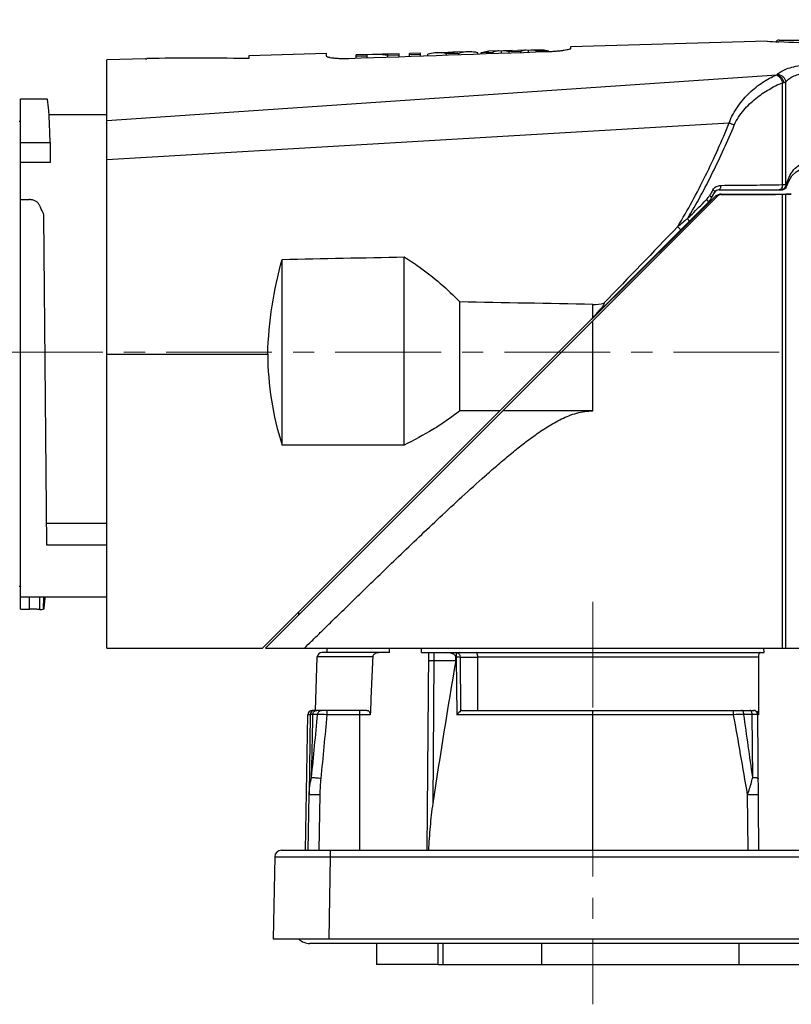
# Model space of a CAD drawing. Units: millimetres. Extents: x 11 to 1477, y 29 to 630.
# Drawn here: x 1277 to 1312, y 553 to 597 of the extents above; entities that cross this region are included whole.
import ezdxf

# ---------------------------------------------------------------- set-up
doc = ezdxf.new("R2010")
doc.units = ezdxf.units.MM
doc.header["$MEASUREMENT"] = 0
doc.linetypes.add('CENTER', pattern=[50.8, 31.75, -6.35, 6.35, -6.35])
doc.layers.get('0').update_dxf_attribs({"lineweight": 30})
doc.layers.add('02___PRT_ALL_AXES', color=7, linetype='Continuous')
doc.layers.add('06___PRT_ALL_SURFS', color=7, linetype='Continuous')
doc.layers.add('CEN', color=1, linetype='CENTER', lineweight=15)
doc.layers.add('DIM', color=3, linetype='Continuous', lineweight=15)
doc.styles.add('Romans字体', font='romans.shx', dxfattribs={"width": 0.75})
doc.dimstyles.new('01', dxfattribs={"dimscale": 0.9, "dimtxt": 3.5, "dimasz": 3, "dimexe": 1.2, "dimexo": 0.2, "dimgap": 0.8, "dimtad": 1, "dimdsep": 46, "dimtxsty": 'Romans字体', "dimcen": 0, "dimclrd": 1, "dimclre": 6, "dimclrt": 4, "dimazin": 2, "dimtfac": 1, "dimtofl": 0, "dimtmove": 0, "dimatfit": 3, "dimfxl": 1, "dimtolj": 1, "dimtzin": 0, "dimarcsym": 0})

# ---------------------------------------------------------------- blocks, each defined once
blk = doc.blocks.new('*D51')
at = {"layer": 'Defpoints', "color": 0, "transparency": 16777216}
for p in [(1262.164, 603.35), (1317.664, 595.904), (1262.164, 592.164)]:
    blk.add_point(p, dxfattribs=at)
at = {"layer": 'DIM', "color": 6, "lineweight": -2, "transparency": 16777216}
for p, q in [((1262.164, 592.344), (1262.164, 604.43)), ((1317.664, 596.084), (1317.664, 604.43))]:
    blk.add_line(p, q, dxfattribs=at)
at = {"layer": 'DIM', "color": 1, "lineweight": -2, "transparency": 16777216}
blk.add_line((1314.964, 603.35), (1264.864, 603.35), dxfattribs=at)
at = {"layer": 'DIM', "color": 1, "transparency": 16777216}
for points in [[(1264.864, 603.8), (1264.864, 602.9), (1262.164, 603.35)], [(1314.964, 603.8), (1314.964, 602.9), (1317.664, 603.35)]]:
    blk.add_solid(points, dxfattribs=at)
at = {"layer": 'DIM', "color": 4, "transparency": 16777216, "insert": (1289.914, 606.47), "char_height": 3.15, "attachment_point": 5, "style": 'Romans字体'}
blk.add_mtext('\\A1;(55.5)', dxfattribs=at)

msp = doc.modelspace()

# ---------------------------------------------------------------- linework, layer by layer
at = {"color": 7, "linetype": 'Continuous'}
for p, q in [((1311.064, 596.242), (1315.504, 596.242)), ((1298.428, 595.749), (1297.976, 595.737)), ((1298.541, 595.744), (1298.428, 595.749)), ((1298.642, 595.755), (1298.541, 595.744)), ((1298.541, 595.637), (1298.541, 595.744)), ((1299.034, 595.767), (1298.642, 595.755)), ((1299.034, 595.767), (1299.163, 595.757)), ((1299.163, 595.757), (1299.283, 595.774)), ((1299.654, 595.784), (1299.283, 595.774)), ((1299.758, 595.777), (1299.654, 595.784)), ((1299.869, 595.79), (1299.758, 595.777)), ((1299.758, 595.679), (1299.758, 595.777)), ((1300.324, 595.803), (1299.869, 595.79)), ((1300.664, 595.762), (1300.128, 595.746)), ((1300.128, 595.692), (1300.128, 595.746)), ((1300.664, 595.71), (1300.664, 595.762)), ((1301.664, 595.941), (1301.664, 595.854)), ((1280.764, 568.842), (1280.764, 595.35)), ((1282.497, 595.4), (1282.499, 595.4)), ((1282.499, 595.4), (1282.505, 595.4)), ((1282.505, 595.4), (1282.499, 595.4)), ((1282.505, 595.4), (1282.521, 595.4)), ((1282.521, 595.4), (1282.505, 595.4)), ((1287.164, 595.531), (1287.164, 595.421)), ((1290.664, 595.512), (1290.664, 595.63)), ((1292.489, 595.582), (1292.001, 595.568)), ((1292.001, 595.41), (1292.001, 595.568)), ((1292.489, 595.518), (1292.001, 595.503)), ((1292.74, 595.589), (1292.489, 595.573)), ((1292.489, 595.427), (1292.489, 595.582)), ((1293.189, 595.602), (1292.74, 595.589)), ((1293.933, 595.561), (1293.421, 595.546)), ((1293.421, 595.46), (1293.421, 595.546)), ((1293.422, 595.601), (1293.444, 595.6)), ((1293.933, 595.623), (1293.444, 595.609)), ((1293.444, 595.6), (1293.444, 595.609)), ((1293.933, 595.478), (1293.933, 595.623)), ((1294.898, 595.65), (1294.409, 595.636)), ((1294.409, 595.494), (1294.409, 595.636)), ((1294.898, 595.59), (1294.409, 595.575)), ((1294.898, 595.511), (1294.898, 595.65)), ((1295.223, 595.523), (1295.223, 595.6)), ((1296.151, 595.685), (1295.649, 595.671)), ((1296.626, 595.642), (1296.074, 595.625)), ((1296.074, 595.552), (1296.074, 595.625)), ((1296.36, 595.688), (1296.225, 595.684)), ((1296.494, 595.692), (1296.36, 595.688)), ((1296.555, 595.697), (1296.566, 595.697)), ((1297.052, 595.711), (1296.566, 595.697)), ((1296.626, 595.571), (1296.626, 595.642)), ((1297.477, 595.601), (1297.477, 595.667)), ((1298.151, 595.687), (1297.636, 595.672)), ((1297.636, 595.606), (1297.636, 595.672)), ((1298.151, 595.624), (1298.151, 595.687)), ((1299.412, 595.725), (1298.888, 595.709)), ((1298.888, 595.649), (1298.888, 595.709)), ((1299.412, 595.667), (1299.412, 595.725)), ((1280.764, 592.61), (1310.955, 594.676)), ((1311.21, 589.728), (1311.21, 594.319)), ((1311.362, 589.731), (1311.362, 594.346)), ((1280.764, 590.853), (1308.813, 592.515)), ((1311.373, 589.602), (1311.414, 589.686)), ((1311.413, 589.686), (1311.49, 589.887)), ((1311.414, 589.686), (1311.413, 589.686)), ((1287.913, 568.842), (1308.294, 589.223)), ((1307.891, 588.903), (1308.072, 589.082)), ((1308.015, 589.133), (1308.165, 589.392)), ((1308.072, 589.082), (1308.21, 589.218)), ((1308.338, 589.492), (1311.167, 589.492)), ((1308.417, 589.295), (1311.609, 589.295)), ((1308.436, 589.281), (1308.448, 589.294)), ((1311.167, 589.492), (1311.213, 589.497)), ((1311.21, 568.842), (1311.21, 589.291)), ((1311.362, 568.842), (1311.362, 589.292)), ((1287.772, 568.842), (1307.856, 588.926)), ((1307.038, 588.056), (1307.891, 588.903)), ((1307.758, 589.023), (1307.796, 589.061)), ((1306.911, 588.176), (1306.931, 588.192)), ((1306.64, 587.663), (1307.024, 588.042)), ((1307.024, 588.042), (1307.038, 588.056)), ((1302.602, 583.658), (1306.64, 587.663)), ((1294.164, 577.994), (1294.164, 586.473)), ((1288.664, 577.994), (1288.664, 586.358)), ((1296.664, 579.535), (1296.664, 584.442)), ((1302.664, 583.735), (1302.664, 584.328)), ((1302.664, 579.535), (1302.664, 583.592)), ((1280.764, 582.092), (1288.014, 582.092)), ((1298.465, 579.535), (1296.664, 579.535)), ((1302.664, 579.535), (1298.606, 579.535)), ((1294.164, 577.994), (1288.664, 577.994)), ((1278.054, 574.473), (1280.764, 574.473)), ((1280.764, 573.479), (1278.064, 573.479)), ((1280.764, 571.14), (1276.864, 571.14)), ((1289.664, 568.842), (1315.664, 568.842)), ((1290.689, 568.642), (1290.69, 568.842)), ((1293.506, 568.642), (1293.505, 568.842)), ((1294.948, 568.642), (1294.95, 568.842)), ((1310.38, 568.642), (1310.377, 568.842)), ((1290.164, 566.042), (1290.248, 568.449)), ((1292.743, 568.449), (1290.248, 568.449)), ((1293.506, 568.642), (1290.448, 568.642)), ((1294.948, 568.642), (1310.38, 568.642)), ((1295.255, 568.642), (1295.177, 559.742)), ((1295.498, 568.291), (1295.45, 561.853)), ((1295.501, 568.642), (1295.498, 568.291)), ((1295.498, 568.291), (1296.485, 568.291)), ((1296.485, 568.291), (1296.486, 568.446)), ((1296.486, 568.446), (1296.506, 568.446)), ((1296.506, 568.446), (1296.531, 565.846)), ((1296.68, 568.446), (1297.479, 568.446)), ((1296.68, 568.446), (1296.704, 566.017)), ((1297.474, 566.042), (1297.479, 568.446)), ((1297.479, 568.449), (1310.129, 568.449)), ((1292.48, 566.042), (1290.018, 566.042)), ((1290.696, 565.844), (1290.696, 566.042)), ((1292.164, 559.742), (1292.164, 566.042)), ((1296.762, 566.042), (1309.913, 566.042)), ((1302.664, 565.846), (1302.664, 566.042)), ((1289.712, 559.742), (1289.818, 565.846)), ((1289.929, 565.846), (1289.818, 565.846)), ((1289.929, 565.846), (1289.877, 562.256)), ((1290.262, 565.86), (1290.049, 565.86)), ((1292.632, 565.844), (1290.696, 565.844)), ((1309.009, 565.846), (1296.531, 565.846)), ((1302.664, 559.742), (1302.664, 565.846)), ((1309.847, 565.86), (1309.466, 565.86)), ((1309.869, 563.021), (1309.847, 565.86)), ((1310.133, 565.844), (1310.097, 565.844)), ((1310.151, 559.742), (1310.097, 565.844)), ((1289.834, 559.742), (1289.877, 562.256)), ((1290.334, 559.742), (1290.377, 562.252)), ((1309.659, 559.742), (1309.637, 562.256)), ((1288.328, 559.448), (1288.264, 555.742)), ((1288.628, 559.742), (1316.699, 559.742)), ((1290.828, 559.448), (1290.763, 555.742)), ((1290.828, 559.742), (1290.828, 559.448)), ((1290.828, 559.448), (1314.499, 559.448)), ((1288.264, 555.742), (1317.064, 555.742)), ((1292.914, 555.542), (1292.914, 554.592)), ((1295.688, 554.592), (1295.688, 555.542)), ((1295.903, 555.542), (1295.903, 554.592)), ((1300.368, 554.592), (1300.368, 555.542)), ((1309.266, 554.592), (1309.266, 555.542)), ((1295.688, 554.592), (1312.414, 554.592))]:
    msp.add_line(p, q, dxfattribs=at)
for points in [[(1311.49, 589.887), (1311.635, 590.117), (1311.823, 590.298), (1312.056, 590.438), (1312.229, 590.505)], [(1311.213, 589.497), (1311.304, 589.534), (1311.373, 589.602)]]:
    msp.add_lwpolyline(points, dxfattribs=at)
for centre, radius, start, end in [((1311.064, 596.042), 0.2, 90, 142.1627), ((1282.197, 609.615), 14.218, 271.3036, 271.456), ((1282.202, 609.41), 14.013, 271.3025, 271.4571), ((1284.876, 499.351), 96.079, 88.71804, 91.38221), ((1292.844, 591.851), 3.739, 84.7552, 91.5855), ((1292.829, 591.677), 3.914, 81.2934, 84.7699), ((1293.295, 591.822), 3.781, 88.0821, 91.6095), ((1296.19, 594.279), 1.407, 83.0143, 91.5806), ((1296.605, 594.339), 1.358, 92.1372, 100.3745), ((1307.217, 589.637), 0.817, 315.1711, 330.1222), ((1307.149, 589.633), 1, 315, 330), ((1383.746, 545.748), 87.404, 149.96898, 150.16639), ((1308.338, 589.292), 0.2, 90, 150), ((1308.682, 588.143), 1.174, 112.0771, 113.7335), ((1308.435, 589.081), 0.2, 129.7093, 134.9921), ((1308.436, 589.08), 0.201, 90.1487, 129.7578), ((1308.417, 589.016), 0.279, 90.0067, 102.025), ((1308.448, 589.094), 0.2, 90.0195, 99.0478), ((1311.132, 589.714), 0.221, 270.028, 278.1317), ((2743.619, -801.269), 1998.736, 135.973542, 136.110832), ((1319.598, 572.155), 20.436, 128.3734, 129.8961), ((1260.201, -1491.749), 2076.511, 88.828282, 88.993865), ((1297.454, 588.781), 7.253, 315.9112, 316.4351), ((1297.711, 588.533), 6.896, 315.0009, 315.4693), ((1297.718, 588.527), 6.886, 315.4687, 315.9093), ((1301.312, 582.101), 13.298, 180.0377, 197.9879), ((1289.322, 570.392), 0.1, 315, 44.8541), ((1290.448, 568.442), 0.2, 90, 178), ((1655.29, 507.302), 363.951, 170.35314, 171.3797), ((1290.018, 565.842), 0.2, 89.9955, 178.9952), ((1290.129, 565.842), 0.2, 90.0046, 179.0048), ((1309.897, 565.842), 0.2, 0.5, 90), ((1309.913, 565.805), 0.237, 71.9853, 89.9434), ((-43.807, 593.4), 1334.141, 358.695214, 358.817174), ((1310.61, 520.999), 44.875, 91.4614, 92.0451), ((729.053, 462.421), 589.105, 9.756946, 10.111384), ((989.626, 519.038), 323.249, 7.82026, 8.32854), ((1309.966, 565.844), 0.168, 0.1405, 2.1929), ((1288.628, 559.442), 0.3, 90, 179)]:
    msp.add_arc(centre, radius, start, end, dxfattribs=at)
for centre, major_axis, ratio, start_param, end_param in [((1302.664, 589.342), (13, 0), 0.005236, -1.110751, -0.853458), ((1310.881, 589.293), (0.5, 0), 0.005236, -0.853458, -0.278157), ((1312.564, 589.291), (1.25, 0), 0.005236, 2.439954, 2.863436), ((1296.766, 565.842), (-0.006, 0.2), 0.601426, -0.019052, 0.492575)]:
    msp.add_ellipse(centre, major_axis=major_axis, ratio=ratio, start_param=start_param, end_param=end_param, dxfattribs=at)
for points, knots in [([(1297.636, 595.672), (1297.664, 595.682), (1297.775, 595.716), (1297.89, 595.734), (1297.976, 595.737)], [0, 0, 0, 0, 0.256473, 1, 1, 1, 1]), ([(1298.428, 595.749), (1298.405, 595.749), (1298.31, 595.741), (1298.217, 595.715), (1298.151, 595.687)], [0, 0, 0, 0, 0.243985, 1, 1, 1, 1]), ([(1298.888, 595.709), (1298.848, 595.725), (1298.767, 595.75), (1298.683, 595.757), (1298.642, 595.755)], [0, 0, 0, 0, 0.509501, 1, 1, 1, 1]), ([(1299.654, 595.784), (1299.634, 595.783), (1299.551, 595.777), (1299.47, 595.751), (1299.412, 595.725)], [0, 0, 0, 0, 0.242782, 1, 1, 1, 1]), ([(1300.128, 595.746), (1300.107, 595.754), (1300.023, 595.781), (1299.934, 595.792), (1299.869, 595.79)], [0, 0, 0, 0, 0.25763, 1, 1, 1, 1]), ([(1300.324, 595.803), (1300.352, 595.804), (1300.467, 595.803), (1300.581, 595.784), (1300.664, 595.762)], [0, 0, 0, 0, 0.247815, 1, 1, 1, 1]), ([(1301.664, 595.854), (1301.664, 595.85), (1301.658, 595.842), (1301.632, 595.828), (1301.577, 595.81), (1301.486, 595.79), (1301.363, 595.769), (1301.213, 595.749), (1301.043, 595.732), (1300.857, 595.718), (1300.729, 595.712), (1300.664, 595.71)], [0, 0, 0, 0, 0.009946, 0.026895, 0.086197, 0.179107, 0.302644, 0.452403, 0.622856, 0.807814, 1, 1, 1, 1]), ([(1287.164, 595.421), (1287.164, 595.419), (1287.159, 595.417), (1287.151, 595.414), (1287.136, 595.411), (1287.111, 595.408), (1287.073, 595.405), (1287.042, 595.405), (1287.025, 595.405)], [0, 0, 0, 0, 0.03013, 0.095937, 0.197808, 0.330284, 0.656798, 1, 1, 1, 1]), ([(1291.664, 595.398), (1291.536, 595.394), (1291.35, 595.393), (1291.114, 595.406), (1290.964, 595.421), (1290.855, 595.437), (1290.784, 595.452), (1290.742, 595.464), (1290.709, 595.475), (1290.682, 595.487), (1290.664, 595.502), (1290.664, 595.512)], [0, 0, 0, 0, 0.376022, 0.545821, 0.694822, 0.817636, 0.867912, 0.910227, 0.944374, 0.970305, 1, 1, 1, 1]), ([(1295.649, 595.671), (1295.613, 595.67), (1295.469, 595.661), (1295.327, 595.632), (1295.223, 595.6)], [0, 0, 0, 0, 0.24689, 1, 1, 1, 1]), ([(1296.074, 595.625), (1296.039, 595.634), (1295.899, 595.663), (1295.755, 595.674), (1295.649, 595.671)], [0, 0, 0, 0, 0.253258, 1, 1, 1, 1]), ([(1297.052, 595.711), (1297.016, 595.71), (1296.872, 595.701), (1296.73, 595.673), (1296.626, 595.642)], [0, 0, 0, 0, 0.247093, 1, 1, 1, 1]), ([(1297.477, 595.667), (1297.442, 595.675), (1297.302, 595.703), (1297.158, 595.714), (1297.052, 595.711)], [0, 0, 0, 0, 0.252994, 1, 1, 1, 1]), ([(1310.981, 594.693), (1311.028, 594.745), (1311.16, 594.842), (1311.41, 594.955), (1311.731, 595.048), (1311.971, 595.092), (1312.1, 595.111)], [0, 0, 0, 0, 0.172959, 0.398138, 0.676961, 1, 1, 1, 1]), ([(1308.813, 592.515), (1308.905, 592.783), (1309.112, 593.156), (1309.454, 593.588), (1309.813, 593.962), (1310.296, 594.347), (1310.723, 594.58), (1310.938, 594.668)], [0, 0, 0, 0, 0.27414, 0.405727, 0.533163, 0.775157, 1, 1, 1, 1]), ([(1310.938, 594.668), (1310.939, 594.668), (1310.945, 594.671), (1310.951, 594.673), (1310.955, 594.676)], [0, 0, 0, 0, 0.26475, 1, 1, 1, 1]), ([(1310.938, 594.668), (1310.969, 594.659), (1311.031, 594.624), (1311.109, 594.544), (1311.172, 594.44), (1311.2, 594.361), (1311.21, 594.319)], [0, 0, 0, 0, 0.20875, 0.453981, 0.724087, 1, 1, 1, 1]), ([(1310.955, 594.676), (1310.958, 594.677), (1310.967, 594.682), (1310.976, 594.688), (1310.981, 594.693)], [0, 0, 0, 0, 0.293622, 1, 1, 1, 1]), ([(1310.955, 594.676), (1311.031, 594.663), (1311.14, 594.589), (1311.233, 594.453), (1311.263, 594.37), (1311.272, 594.327)], [0, 0, 0, 0, 0.469185, 0.734851, 1, 1, 1, 1]), ([(1310.981, 594.693), (1311.027, 594.692), (1311.121, 594.672), (1311.241, 594.595), (1311.329, 594.483), (1311.357, 594.392), (1311.362, 594.346)], [0, 0, 0, 0, 0.247754, 0.501765, 0.754765, 1, 1, 1, 1]), ([(1311.362, 594.346), (1311.392, 594.398), (1311.487, 594.498), (1311.682, 594.61), (1311.933, 594.703), (1312.12, 594.75), (1312.221, 594.772)], [0, 0, 0, 0, 0.183807, 0.410616, 0.685443, 1, 1, 1, 1]), ([(1309.039, 592.413), (1309.092, 592.537), (1309.221, 592.771), (1309.536, 593.185), (1309.991, 593.618), (1310.585, 594.025), (1311.001, 594.235), (1311.21, 594.319)], [0, 0, 0, 0, 0.136916, 0.270509, 0.527597, 0.771177, 1, 1, 1, 1]), ([(1311.21, 594.319), (1311.215, 594.32), (1311.236, 594.322), (1311.257, 594.325), (1311.272, 594.327)], [0, 0, 0, 0, 0.267164, 1, 1, 1, 1]), ([(1311.272, 594.327), (1311.29, 594.33), (1311.32, 594.335), (1311.35, 594.342), (1311.362, 594.346)], [0, 0, 0, 0, 0.591382, 1, 1, 1, 1]), ([(1306.49, 587.834), (1306.718, 588.207), (1307.151, 588.966), (1307.949, 590.516), (1308.483, 591.71), (1308.813, 592.515)], [0, 0, 0, 0, 0.25083, 0.501065, 1, 1, 1, 1]), ([(1306.931, 588.192), (1307.34, 588.866), (1308.088, 590.253), (1308.735, 591.689), (1309.039, 592.413)], [0, 0, 0, 0, 0.500857, 1, 1, 1, 1]), ([(1308.813, 592.515), (1308.832, 592.507), (1308.91, 592.477), (1308.985, 592.442), (1309.039, 592.413)], [0, 0, 0, 0, 0.256071, 1, 1, 1, 1]), ([(1311.406, 589.756), (1311.432, 589.861), (1311.498, 590.067), (1311.664, 590.351), (1311.908, 590.589), (1312.111, 590.7), (1312.221, 590.746)], [0, 0, 0, 0, 0.243568, 0.484496, 0.733274, 1, 1, 1, 1]), ([(1308.076, 589.491), (1308.111, 589.553), (1308.217, 589.657), (1308.359, 589.693), (1308.427, 589.694)], [0, 0, 0, 0, 0.51085, 1, 1, 1, 1]), ([(1308.427, 589.694), (1308.427, 589.668), (1308.423, 589.619), (1308.408, 589.563), (1308.389, 589.527), (1308.371, 589.503), (1308.35, 589.492), (1308.338, 589.492)], [0, 0, 0, 0, 0.327606, 0.616102, 0.736714, 0.839551, 1, 1, 1, 1]), ([(1308.427, 589.694), (1308.911, 589.698), (1309.838, 589.706), (1310.766, 589.719), (1311.21, 589.728)], [0, 0, 0, 0, 0.521541, 1, 1, 1, 1]), ([(1311.21, 589.728), (1311.21, 589.705), (1311.204, 589.626), (1311.164, 589.541), (1311.115, 589.51)], [0, 0, 0, 0, 0.283084, 1, 1, 1, 1]), ([(1311.295, 589.562), (1311.278, 589.544), (1311.237, 589.514), (1311.188, 589.498), (1311.164, 589.495)], [0, 0, 0, 0, 0.501662, 1, 1, 1, 1]), ([(1311.376, 589.64), (1311.36, 589.598), (1311.303, 589.522), (1311.211, 589.492), (1311.167, 589.492)], [0, 0, 0, 0, 0.505689, 1, 1, 1, 1]), ([(1311.21, 589.728), (1311.227, 589.729), (1311.277, 589.729), (1311.328, 589.73), (1311.362, 589.731)], [0, 0, 0, 0, 0.332744, 1, 1, 1, 1]), ([(1311.362, 589.731), (1311.364, 589.731), (1311.374, 589.731), (1311.384, 589.731), (1311.392, 589.732)], [0, 0, 0, 0, 0.227992, 1, 1, 1, 1]), ([(1311.392, 589.732), (1311.393, 589.732), (1311.399, 589.735), (1311.401, 589.741), (1311.403, 589.746)], [0, 0, 0, 0, 0.177903, 1, 1, 1, 1]), ([(1311.406, 589.756), (1311.411, 589.744), (1311.419, 589.721), (1311.417, 589.697), (1311.414, 589.686)], [0, 0, 0, 0, 0.520088, 1, 1, 1, 1]), ([(1307.925, 589.23), (1307.94, 589.221), (1307.965, 589.202), (1307.992, 589.179), (1308.007, 589.161), (1308.015, 589.149), (1308.018, 589.138), (1308.015, 589.133)], [0, 0, 0, 0, 0.376232, 0.678648, 0.794611, 0.885405, 1, 1, 1, 1]), ([(1308.076, 589.491), (1308.09, 589.482), (1308.115, 589.463), (1308.142, 589.439), (1308.157, 589.42), (1308.165, 589.408), (1308.167, 589.397), (1308.165, 589.392)], [0, 0, 0, 0, 0.375429, 0.677087, 0.792935, 0.883909, 1, 1, 1, 1]), ([(1308.21, 589.218), (1308.217, 589.223), (1308.248, 589.243), (1308.28, 589.262), (1308.306, 589.272)], [0, 0, 0, 0, 0.246785, 1, 1, 1, 1]), ([(1308.307, 589.236), (1308.309, 589.238), (1308.311, 589.24), (1308.314, 589.244), (1308.316, 589.247), (1308.316, 589.25), (1308.314, 589.252), (1308.31, 589.252), (1308.301, 589.252), (1308.289, 589.249), (1308.273, 589.244), (1308.257, 589.238), (1308.246, 589.234), (1308.241, 589.231)], [0, 0, 0, 0, 0.084072, 0.119812, 0.149992, 0.174078, 0.198866, 0.23716, 0.297995, 0.463199, 0.642693, 0.822562, 1, 1, 1, 1]), ([(1308.448, 589.294), (1308.449, 589.295), (1308.444, 589.294), (1308.441, 589.295), (1308.429, 589.295), (1308.421, 589.295), (1308.417, 589.295)], [0, 0, 0, 0, 0.052547, 0.228649, 0.543083, 1, 1, 1, 1]), ([(1311.115, 589.51), (1311.11, 589.507), (1311.092, 589.497), (1311.07, 589.492), (1311.055, 589.492)], [0, 0, 0, 0, 0.260471, 1, 1, 1, 1]), ([(1306.931, 588.192), (1307, 588.262), (1307.276, 588.539), (1307.552, 588.816), (1307.758, 589.023)], [0, 0, 0, 0, 0.251299, 1, 1, 1, 1]), ([(1307.796, 589.061), (1307.808, 589.047), (1307.829, 589.021), (1307.85, 588.986), (1307.859, 588.961), (1307.863, 588.944), (1307.861, 588.931), (1307.856, 588.926)], [0, 0, 0, 0, 0.359885, 0.656055, 0.772794, 0.867331, 1, 1, 1, 1]), ([(1306.931, 588.192), (1306.943, 588.179), (1306.964, 588.153), (1306.986, 588.122), (1306.997, 588.099), (1307.002, 588.084), (1307.002, 588.072), (1306.998, 588.068)], [0, 0, 0, 0, 0.368875, 0.672084, 0.789723, 0.882343, 1, 1, 1, 1]), ([(1306.49, 587.834), (1306.508, 587.817), (1306.54, 587.786), (1306.579, 587.741), (1306.603, 587.708), (1306.612, 587.69), (1306.612, 587.683), (1306.611, 587.681)], [0, 0, 0, 0, 0.361737, 0.681483, 0.903382, 0.966508, 1, 1, 1, 1]), ([(1294.164, 586.473), (1294.391, 586.33), (1295.287, 585.734), (1296.115, 585.032), (1296.664, 584.442)], [0, 0, 0, 0, 0.250001, 1, 1, 1, 1]), ([(1288.014, 582.092), (1288.035, 582.819), (1288.169, 584.257), (1288.474, 585.669), (1288.664, 586.358)], [0, 0, 0, 0, 0.504293, 1, 1, 1, 1]), ([(1302.71, 583.783), (1302.755, 583.831), (1302.822, 583.903), (1302.909, 584.001), (1302.973, 584.076), (1303.026, 584.139), (1303.067, 584.19), (1303.092, 584.223), (1303.111, 584.249), (1303.126, 584.269), (1303.14, 584.289), (1303.153, 584.31), (1303.164, 584.327), (1303.172, 584.342), (1303.177, 584.353), (1303.181, 584.362), (1303.183, 584.37), (1303.184, 584.376), (1303.184, 584.383), (1303.176, 584.388), (1303.17, 584.387), (1303.166, 584.386)], [0, 0, 0, 0, 0.25001, 0.375012, 0.500009, 0.625, 0.687494, 0.749986, 0.781233, 0.812479, 0.843725, 0.87497, 0.906214, 0.92184, 0.937456, 0.953096, 0.960825, 0.968828, 0.976726, 0.984399, 1, 1, 1, 1]), ([(1289.664, 568.842), (1289.772, 568.95), (1290.011, 569.184), (1290.424, 569.587), (1290.937, 570.089), (1291.56, 570.698), (1292.56, 571.671), (1293.97, 573.033), (1295.474, 574.467), (1296.774, 575.675), (1297.629, 576.448), (1298.335, 577.065), (1298.878, 577.525), (1299.436, 577.978), (1300.012, 578.414), (1300.612, 578.824), (1301.14, 579.127), (1301.587, 579.323), (1301.935, 579.441), (1302.296, 579.517), (1302.541, 579.535), (1302.664, 579.535)], [0, 0, 0, 0, 0.026863, 0.058967, 0.101673, 0.153355, 0.212426, 0.347551, 0.498725, 0.578459, 0.660229, 0.701742, 0.743607, 0.78578, 0.82822, 0.870891, 0.913757, 0.935264, 0.956815, 0.978406, 1, 1, 1, 1]), ([(1296.664, 579.535), (1296.473, 579.38), (1296.079, 579.088), (1295.252, 578.559), (1294.603, 578.211), (1294.164, 577.994)], [0, 0, 0, 0, 0.250278, 0.500376, 1, 1, 1, 1]), ([(1293.052, 568.642), (1293.019, 568.642), (1292.954, 568.637), (1292.874, 568.612), (1292.817, 568.578), (1292.779, 568.543), (1292.752, 568.5), (1292.744, 568.466), (1292.743, 568.449)], [0, 0, 0, 0, 0.245511, 0.493624, 0.619149, 0.745445, 0.872501, 1, 1, 1, 1]), ([(1295.251, 568.269), (1295.251, 568.271), (1295.259, 568.274), (1295.27, 568.276), (1295.291, 568.28), (1295.32, 568.282), (1295.355, 568.285), (1295.415, 568.288), (1295.464, 568.29), (1295.498, 568.291)], [0, 0, 0, 0, 0.022424, 0.074776, 0.158883, 0.273943, 0.418167, 0.589526, 1, 1, 1, 1]), ([(1296.486, 568.446), (1296.486, 568.457), (1296.482, 568.479), (1296.467, 568.507), (1296.446, 568.531), (1296.415, 568.558), (1296.372, 568.584), (1296.316, 568.607), (1296.259, 568.623), (1296.183, 568.638), (1296.124, 568.642), (1296.085, 568.642)], [0, 0, 0, 0, 0.068153, 0.134829, 0.199886, 0.263747, 0.389169, 0.512915, 0.635619, 0.757603, 1, 1, 1, 1]), ([(1296.509, 568.642), (1296.509, 568.642), (1296.509, 568.641), (1296.508, 568.638), (1296.508, 568.633), (1296.508, 568.627), (1296.507, 568.619), (1296.507, 568.605), (1296.507, 568.583), (1296.506, 568.554), (1296.506, 568.52), (1296.506, 568.484), (1296.506, 568.459), (1296.506, 568.446)], [0, 0, 0, 0, 0.005118, 0.019568, 0.043325, 0.076236, 0.118073, 0.168372, 0.292255, 0.443404, 0.616255, 0.804508, 1, 1, 1, 1]), ([(1296.506, 568.446), (1296.523, 568.446), (1296.581, 568.447), (1296.639, 568.447), (1296.68, 568.446)], [0, 0, 0, 0, 0.295844, 1, 1, 1, 1]), ([(1296.509, 568.642), (1296.531, 568.642), (1296.577, 568.632), (1296.633, 568.587), (1296.671, 568.522), (1296.68, 568.472), (1296.68, 568.446)], [0, 0, 0, 0, 0.231807, 0.474577, 0.732174, 1, 1, 1, 1]), ([(1297.479, 568.446), (1297.48, 568.475), (1297.476, 568.516), (1297.463, 568.566), (1297.449, 568.606), (1297.425, 568.642), (1297.402, 568.642)], [0, 0, 0, 0, 0.391654, 0.553285, 0.687832, 1, 1, 1, 1]), ([(1310.203, 568.642), (1310.199, 568.642), (1310.189, 568.641), (1310.175, 568.633), (1310.162, 568.62), (1310.146, 568.59), (1310.133, 568.532), (1310.129, 568.48), (1310.129, 568.449)], [0, 0, 0, 0, 0.064176, 0.131096, 0.208691, 0.305256, 0.585165, 1, 1, 1, 1]), ([(1290.049, 565.86), (1290.051, 565.884), (1290.062, 565.932), (1290.101, 565.992), (1290.158, 566.033), (1290.203, 566.042), (1290.224, 566.042)], [0, 0, 0, 0, 0.264471, 0.520086, 0.764128, 1, 1, 1, 1]), ([(1290.262, 565.86), (1290.264, 565.884), (1290.275, 565.932), (1290.314, 565.992), (1290.369, 566.033), (1290.413, 566.042), (1290.435, 566.042)], [0, 0, 0, 0, 0.26638, 0.522771, 0.766043, 1, 1, 1, 1]), ([(1292.48, 566.042), (1292.498, 566.042), (1292.537, 566.033), (1292.588, 565.994), (1292.626, 565.928), (1292.634, 565.873), (1292.632, 565.844)], [0, 0, 0, 0, 0.195789, 0.415478, 0.681257, 1, 1, 1, 1]), ([(1296.704, 566.017), (1296.677, 565.991), (1296.619, 565.935), (1296.562, 565.877), (1296.531, 565.846)], [0, 0, 0, 0, 0.454857, 1, 1, 1, 1]), ([(1309.009, 565.846), (1309.009, 565.859), (1309.009, 565.884), (1309.009, 565.92), (1309.008, 565.954), (1309.008, 565.983), (1309.007, 566.005), (1309.007, 566.019), (1309.007, 566.027), (1309.006, 566.033), (1309.006, 566.038), (1309.006, 566.041), (1309.006, 566.042), (1309.005, 566.042)], [0, 0, 0, 0, 0.195498, 0.383765, 0.556616, 0.707757, 0.831634, 0.881931, 0.923768, 0.956678, 0.980434, 0.994883, 1, 1, 1, 1]), ([(1309.466, 565.86), (1309.465, 565.884), (1309.459, 565.928), (1309.442, 565.98), (1309.423, 566.012), (1309.407, 566.029), (1309.39, 566.04), (1309.377, 566.042), (1309.371, 566.042)], [0, 0, 0, 0, 0.324113, 0.607394, 0.726766, 0.830123, 0.919457, 1, 1, 1, 1]), ([(1309.847, 565.86), (1309.846, 565.884), (1309.84, 565.929), (1309.822, 565.98), (1309.802, 566.012), (1309.785, 566.029), (1309.767, 566.04), (1309.754, 566.042), (1309.747, 566.042)], [0, 0, 0, 0, 0.319664, 0.600584, 0.720093, 0.824676, 0.916352, 1, 1, 1, 1]), ([(1309.986, 566.031), (1310.015, 566.021), (1310.073, 565.989), (1310.113, 565.934), (1310.124, 565.902)], [0, 0, 0, 0, 0.478546, 1, 1, 1, 1]), ([(1290.049, 565.86), (1290.032, 565.859), (1290.009, 565.858), (1289.979, 565.856), (1289.963, 565.854), (1289.949, 565.852), (1289.939, 565.85), (1289.933, 565.849), (1289.93, 565.847), (1289.929, 565.846)], [0, 0, 0, 0, 0.415485, 0.58258, 0.721884, 0.83308, 0.916047, 0.971046, 1, 1, 1, 1]), ([(1290.696, 565.844), (1290.652, 565.846), (1290.508, 565.851), (1290.364, 565.857), (1290.262, 565.86)], [0, 0, 0, 0, 0.298686, 1, 1, 1, 1]), ([(1310.097, 565.844), (1310.097, 565.845), (1310.096, 565.846), (1310.093, 565.847), (1310.087, 565.848), (1310.076, 565.85), (1310.057, 565.852), (1310.028, 565.854), (1309.992, 565.856), (1309.949, 565.857), (1309.9, 565.859), (1309.865, 565.86), (1309.847, 565.86)], [0, 0, 0, 0, 0.006573, 0.020263, 0.041993, 0.071899, 0.155965, 0.2712, 0.415833, 0.587625, 0.783711, 1, 1, 1, 1]), ([(1289.877, 562.256), (1289.88, 562.384), (1289.908, 562.641), (1289.958, 562.894), (1289.987, 563.021)], [0, 0, 0, 0, 0.494355, 1, 1, 1, 1]), ([(1289.987, 563.021), (1290.048, 563.021), (1290.15, 563.009), (1290.294, 562.999), (1290.377, 562.986), (1290.42, 562.978)], [0, 0, 0, 0, 0.421247, 0.700237, 1, 1, 1, 1]), ([(1290.377, 562.252), (1290.379, 562.373), (1290.389, 562.615), (1290.408, 562.857), (1290.42, 562.978)], [0, 0, 0, 0, 0.499995, 1, 1, 1, 1]), ([(1309.637, 562.256), (1309.662, 562.319), (1309.753, 562.569), (1309.823, 562.827), (1309.869, 563.021)], [0, 0, 0, 0, 0.252363, 1, 1, 1, 1]), ([(1309.869, 563.021), (1309.887, 563.021), (1309.922, 563.02), (1309.972, 563.018), (1310.015, 563.014), (1310.052, 563.009), (1310.081, 563.004), (1310.103, 562.999), (1310.118, 562.991), (1310.122, 562.982), (1310.122, 562.978)], [0, 0, 0, 0, 0.207208, 0.395442, 0.561117, 0.701397, 0.813689, 0.897525, 0.956228, 1, 1, 1, 1]), ([(1289.877, 562.256), (1289.878, 562.257), (1289.882, 562.257), (1289.89, 562.257), (1289.902, 562.257), (1289.919, 562.257), (1289.941, 562.257), (1289.977, 562.257), (1290.031, 562.257), (1290.106, 562.256), (1290.19, 562.255), (1290.282, 562.254), (1290.345, 562.253), (1290.377, 562.252)], [0, 0, 0, 0, 0.00647, 0.022253, 0.047212, 0.081166, 0.12377, 0.174601, 0.299087, 0.449843, 0.621286, 0.807196, 1, 1, 1, 1]), ([(1309.637, 562.256), (1309.67, 562.257), (1309.732, 562.257), (1309.824, 562.257), (1309.908, 562.257), (1309.971, 562.257), (1310.016, 562.256), (1310.045, 562.256), (1310.07, 562.256), (1310.09, 562.255), (1310.106, 562.254), (1310.117, 562.254), (1310.123, 562.253), (1310.126, 562.253), (1310.128, 562.253), (1310.129, 562.252), (1310.129, 562.252)], [0, 0, 0, 0, 0.195727, 0.383792, 0.556531, 0.707683, 0.773399, 0.831656, 0.881895, 0.923692, 0.956636, 0.980394, 0.98878, 0.994823, 0.998525, 1, 1, 1, 1]), ([(1295.45, 561.853), (1295.424, 561.678), (1295.38, 561.327), (1295.312, 560.624), (1295.275, 560.095), (1295.255, 559.742)], [0, 0, 0, 0, 0.250003, 0.500018, 1, 1, 1, 1]), ([(1288.328, 559.448), (1288.328, 559.448), (1288.33, 559.448), (1288.332, 559.448), (1288.336, 559.448), (1288.341, 559.448), (1288.348, 559.448), (1288.36, 559.448), (1288.378, 559.449), (1288.405, 559.449), (1288.438, 559.449), (1288.476, 559.449), (1288.521, 559.449), (1288.57, 559.449), (1288.647, 559.45), (1288.756, 559.45), (1288.902, 559.45), (1289.066, 559.45), (1289.247, 559.45), (1289.444, 559.45), (1289.653, 559.45), (1289.954, 559.449), (1290.347, 559.449), (1290.665, 559.448), (1290.828, 559.448)], [0, 0, 0, 0, 0.000307, 0.001215, 0.002722, 0.00483, 0.007535, 0.010837, 0.019226, 0.029981, 0.043072, 0.058464, 0.076125, 0.096014, 0.11808, 0.168522, 0.226977, 0.292869, 0.365575, 0.44439, 0.528567, 0.617274, 0.804889, 1, 1, 1, 1])]:
    msp.add_open_spline(points, degree=3, knots=knots, dxfattribs=at)
for points in [[(1300.664, 595.71), (1297.664, 595.607), (1294.664, 595.504), (1291.664, 595.398)], [(1311.345, 589.64), (1311.333, 589.611), (1311.316, 589.584), (1311.295, 589.562)], [(1311.362, 589.731), (1311.362, 589.7), (1311.356, 589.668), (1311.345, 589.64)], [(1311.392, 589.732), (1311.392, 589.701), (1311.387, 589.669), (1311.376, 589.64)], [(1311.403, 589.746), (1311.404, 589.749), (1311.405, 589.752), (1311.406, 589.756)], [(1308.306, 589.272), (1308.323, 589.279), (1308.34, 589.285), (1308.358, 589.289)], [(1308.348, 589.267), (1308.369, 589.28), (1308.393, 589.288), (1308.417, 589.292)], [(1288.664, 586.358), (1290.497, 586.395), (1292.33, 586.434), (1294.164, 586.473)], [(1302.664, 584.328), (1302.832, 584.324), (1303.002, 584.345), (1303.166, 584.386)], [(1292.743, 568.449), (1292.706, 567.581), (1292.669, 566.713), (1292.632, 565.844)], [(1310.129, 568.449), (1310.13, 567.581), (1310.131, 566.713), (1310.133, 565.844)], [(1289.987, 563.021), (1290.079, 563.967), (1290.17, 564.914), (1290.262, 565.86)], [(1290.42, 562.978), (1290.512, 563.933), (1290.603, 564.889), (1290.696, 565.844)], [(1310.124, 565.902), (1310.129, 565.885), (1310.133, 565.868), (1310.133, 565.85)]]:
    msp.add_open_spline(points, degree=3, dxfattribs=at)
at = {"layer": '02___PRT_ALL_AXES', "color": 7, "linetype": 'Continuous'}
for p, q in [((1311.058, 596.155), (1311.047, 596.156)), ((1276.864, 570.597), (1276.864, 593.592)), ((1276.864, 593.592), (1278.064, 593.592)), ((1280.764, 592.867), (1278.157, 592.867)), ((1276.864, 592.567), (1276.805, 592.567)), ((1276.864, 591.618), (1278.214, 591.618)), ((1278.214, 591.618), (1278.214, 590.728)), ((1278.214, 590.728), (1276.864, 590.728)), ((1276.864, 589.054), (1277.264, 589.054)), ((1278.064, 573.479), (1277.921, 588.309)), ((1276.864, 571.617), (1276.805, 571.617)), ((1277.272, 570.597), (1277.281, 571.14)), ((1277.738, 570.592), (1277.747, 571.14)), ((1277.903, 571.14), (1277.894, 570.599)), ((1277.937, 571.14), (1277.928, 570.606)), ((1276.864, 570.597), (1277.272, 570.597)), ((1277.741, 570.592), (1277.738, 570.592)), ((1315.414, 555.542), (1289.914, 555.542))]:
    msp.add_line(p, q, dxfattribs=at)
for centre, radius, start, end in [((1312.436, 621.722), 25.604, 265.6947, 266.8913), ((1289.914, 556.292), 0.75, 227.4755, 270)]:
    msp.add_arc(centre, radius, start, end, dxfattribs=at)
for centre, major_axis, ratio, start_param, end_param in [((1278.064, 582.092), (0, 11.5), 0.023278, -0.594786, 0.000026), ((1277.079, 582.092), (-3.45, 11.468), 0.249804, -1.058838, -1.023608), ((1278.106, 582.092), (0.187, 11.5), 0.01624, -3.092189, -2.833206), ((1277.928, 582.092), (0.221, 11.5), 0.391221, -3.134089, -3.1001)]:
    msp.add_ellipse(centre, major_axis=major_axis, ratio=ratio, start_param=start_param, end_param=end_param, dxfattribs=at)
for points, knots in [([(1316.814, 596.368), (1316.076, 596.287), (1314.16, 596.117), (1312.234, 596.092), (1311.058, 596.155)], [0, 0, 0, 0, 0.386983, 1, 1, 1, 1]), ([(1277.731, 588.795), (1277.712, 588.834), (1277.66, 588.908), (1277.548, 588.99), (1277.413, 589.042), (1277.314, 589.054), (1277.264, 589.054)], [0, 0, 0, 0, 0.230346, 0.474857, 0.733211, 1, 1, 1, 1]), ([(1277.921, 588.309), (1277.921, 588.348), (1277.911, 588.401), (1277.892, 588.45), (1277.887, 588.462)], [0, 0, 0, 0, 0.747369, 1, 1, 1, 1]), ([(1277.738, 570.592), (1277.677, 570.593), (1277.522, 570.596), (1277.366, 570.597), (1277.272, 570.597)], [0, 0, 0, 0, 0.394649, 1, 1, 1, 1]), ([(1277.928, 570.606), (1277.928, 570.605), (1277.924, 570.604), (1277.918, 570.602), (1277.907, 570.6), (1277.899, 570.6), (1277.894, 570.599)], [0, 0, 0, 0, 0.096968, 0.292347, 0.593682, 1, 1, 1, 1])]:
    msp.add_open_spline(points, degree=3, knots=knots, dxfattribs=at)
at = {"layer": '06___PRT_ALL_SURFS', "color": 7, "linetype": 'Continuous'}
for p, q in [((1310.514, 596.191), (1301.664, 595.941)), ((1282.497, 595.4), (1280.764, 595.351)), ((1290.664, 595.63), (1287.164, 595.532)), ((1280.764, 568.842), (1287.772, 568.842)), ((1287.914, 568.842), (1289.664, 568.842)), ((1295.688, 554.592), (1292.914, 554.592))]:
    msp.add_line(p, q, dxfattribs=at)
at = {"layer": 'CEN', "ltscale": 0.15}
for p, q in [((1260.579, 582.184), (1321.068, 582.184)), ((1302.664, 570.938), (1302.664, 552.8))]:
    msp.add_line(p, q, dxfattribs=at)

# ---------------------------------------------------------------- dimensions: what is measured, and where the dimension line sits
at = {"layer": 'DIM'}
dim = msp.add_linear_dim(base=(1262.164, 603.35), p1=(1317.664, 595.904), p2=(1262.164, 592.164), text='(<>)', dimstyle='01', dxfattribs=at)
dim.commit()
dim.dimension.update_dxf_attribs({"geometry": '*D51', "text_midpoint": (1289.914, 603.35), "dimtype": 160})

doc.saveas('drawing.dxf')
